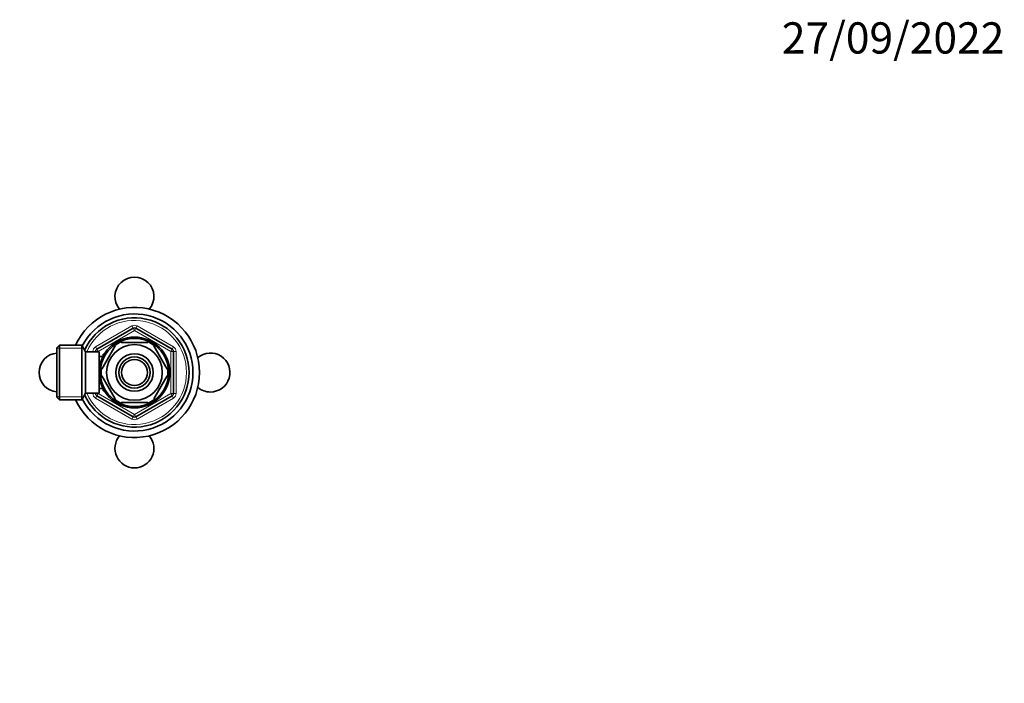
# Model space of a CAD drawing. Units: millimetres. Extents: x 0 to 744, y 0 to 1164.
# Drawn here: x 366 to 744, y 909 to 1164 of the extents above; entities that cross this region are included whole.
import ezdxf
from ezdxf import colors
from ezdxf.entities.mleader import LeaderData, LeaderLine
from ezdxf.math import Vec2, Vec3

# ---------------------------------------------------------------- set-up
doc = ezdxf.new("R2010")
doc.units = ezdxf.units.MM
doc.layers.add('DV2_Défaut', color=7, linetype='Continuous')
doc.layers.add('Défaut', color=7, linetype='Continuous')

# ---------------------------------------------------------------- blocks, each defined once
blk = doc.blocks.new('_DOT')
at = {"color": 0}
blk.add_line((0, 0), (-1, 0), dxfattribs=at)
at = {"color": 0, "const_width": 0.333}
blk.add_lwpolyline([(-0.1665, 0, 1), (0.1665, 0, 1)], format="xyb", close=True, dxfattribs=at)
blk = doc.blocks.new('SE1')
at = {"layer": 'DV2_Défaut', "color": 7, "linetype": 'Continuous', "lineweight": 18}
for p, q in [((394.64, 1038.3), (408.64, 1046.39)), ((409.14, 1045.52), (408.64, 1046.39)), ((409.14, 1045.52), (409.64, 1044.65)), ((410.14, 1045.52), (409.64, 1044.65)), ((410.14, 1045.52), (410.64, 1046.39)), ((410.64, 1046.39), (424.64, 1038.3)), ((409.64, 1044.65), (395.64, 1036.57)), ((423.64, 1036.57), (409.64, 1044.65)), ((379.84, 1037.8), (390.08, 1037.8)), ((395.14, 1037.44), (394.64, 1038.3)), ((395.14, 1037.44), (395.64, 1036.57)), ((424.14, 1037.44), (423.64, 1036.57)), ((424.14, 1037.44), (424.64, 1038.3)), ((393.64, 1036.49), (393.64, 1036.57)), ((394.64, 1036.57), (393.64, 1036.57)), ((394.64, 1036.57), (395.64, 1036.57)), ((395.64, 1036.57), (395.64, 1036.49)), ((397.54, 1034.87), (397.98, 1034.87)), ((423.64, 1020.41), (423.64, 1036.57)), ((424.64, 1036.57), (423.64, 1036.57)), ((425.64, 1036.57), (424.64, 1036.57)), ((425.64, 1036.57), (425.64, 1020.41)), ((379.84, 1019.17), (390.08, 1019.17)), ((393.64, 1020.41), (393.64, 1020.49)), ((394.64, 1020.41), (393.64, 1020.41)), ((395.64, 1020.41), (394.64, 1020.41)), ((394.64, 1018.67), (395.14, 1019.54)), ((408.64, 1010.59), (394.64, 1018.67)), ((395.64, 1020.41), (395.14, 1019.54)), ((395.64, 1020.49), (395.64, 1020.41)), ((395.64, 1020.41), (409.64, 1012.32)), ((397.54, 1022.1), (397.98, 1022.1)), ((409.64, 1012.32), (423.64, 1020.41)), ((424.64, 1018.67), (410.64, 1010.59)), ((423.64, 1020.41), (424.14, 1019.54)), ((423.64, 1020.41), (424.64, 1020.41)), ((424.64, 1018.67), (424.14, 1019.54)), ((425.64, 1020.41), (424.64, 1020.41)), ((408.64, 1010.59), (409.14, 1011.46)), ((409.64, 1012.32), (409.14, 1011.46)), ((409.64, 1012.32), (410.14, 1011.46)), ((410.64, 1010.59), (410.14, 1011.46))]:
    blk.add_line(p, q, dxfattribs=at)
at = {"layer": 'DV2_Défaut', "color": 7, "linetype": 'Continuous', "lineweight": 35}
for p, q in [((395.14, 1037.44), (409.14, 1045.52)), ((410.14, 1045.52), (424.14, 1037.44)), ((380.84, 1038.99), (379.84, 1037.99)), ((379.84, 1018.99), (379.84, 1037.99)), ((380.84, 1038.99), (380.84, 1017.99)), ((389.4, 1038.99), (380.84, 1038.99)), ((389.4, 1038.99), (389.4, 1017.99)), ((390.84, 1036.49), (389.4, 1038.99)), ((397.12, 1029.8), (402.25, 1038.68)), ((402.02, 1038.86), (402.25, 1038.68)), ((404.52, 1040.3), (404.52, 1039.99)), ((404.52, 1039.99), (414.77, 1039.99)), ((414.77, 1039.99), (414.77, 1040.3)), ((417.29, 1038.85), (417.04, 1038.68)), ((422.17, 1029.8), (417.04, 1038.68)), ((390.84, 1036.49), (390.84, 1020.49)), ((396.04, 1036.49), (390.84, 1036.49)), ((394.64, 1036.49), (394.64, 1036.57)), ((396.04, 1036.49), (396.04, 1020.49)), ((397.51, 1034.64), (396.04, 1034.64)), ((397.54, 1035.49), (397.54, 1034.7)), ((397.98, 1035.49), (397.54, 1035.49)), ((424.64, 1036.57), (424.64, 1020.41)), ((397.12, 1029.8), (396.87, 1030.03)), ((422.17, 1029.8), (422.43, 1029.95)), ((397.12, 1027.18), (396.86, 1026.99)), ((402.25, 1018.3), (397.12, 1027.18)), ((417.04, 1018.3), (422.17, 1027.18)), ((422.17, 1027.18), (422.43, 1027.02)), ((396.04, 1022.34), (397.51, 1022.34)), ((397.54, 1022.28), (397.54, 1021.49)), ((379.84, 1018.99), (380.84, 1017.99)), ((389.4, 1017.99), (390.84, 1020.49)), ((390.84, 1020.49), (396.04, 1020.49)), ((394.64, 1020.41), (394.64, 1020.49)), ((409.14, 1011.46), (395.14, 1019.54)), ((397.54, 1021.49), (397.98, 1021.49)), ((424.14, 1019.54), (410.14, 1011.46)), ((380.84, 1017.99), (389.4, 1017.99)), ((402.25, 1018.3), (402.04, 1018.11)), ((404.52, 1016.99), (404.52, 1016.68)), ((404.52, 1016.99), (414.77, 1016.99)), ((414.77, 1016.68), (414.77, 1016.99)), ((417.04, 1018.3), (417.31, 1018.15))]:
    blk.add_line(p, q, dxfattribs=at)
for radius in [13.6, 13.1, 10.7, 7.2, 6, 5]:
    blk.add_circle((409.64, 1028.49), radius, dxfattribs=at)
for centre, radius, start, end in [((409.64, 1057.69), 7.5, 319.5977, 220.4023), ((409.64, 1028.49), 25, 0, 155.1654), ((409.64, 1028.49), 22.5, 0, 153.0817), ((409.64, 1028.49), 21, 0, 155.7905), ((409.64, 1044.65), 1, 60, 120), ((395.64, 1036.57), 1, 120, 180), ((409.64, 1028.49), 12.87, 113.4611, 126.2677), ((409.64, 1028.49), 12.87, 53.613, 66.5382), ((423.64, 1036.57), 1, 0, 60), ((380.44, 1028.49), 7.5, 94.5886, 265.4114), ((438.84, 1028.49), 7.5, 270, 130.4023), ((409.64, 1028.49), 12.87, 173.1228, 186.6579), ((409.64, 1028.49), 12.87, 353.505, 6.4986), ((409.64, 1028.49), 25, 204.8346, 0), ((409.64, 1028.49), 22.5, 206.9183, 0), ((409.64, 1028.49), 21, 204.2095, 0), ((438.84, 1028.49), 7.5, 229.5977, 270), ((395.64, 1020.41), 1, 180, 240), ((423.64, 1020.41), 1, 300, 0), ((409.64, 1028.49), 12.87, 233.7838, 246.5373), ((409.64, 1028.49), 12.87, 293.4605, 306.5377), ((409.64, 1012.32), 1, 240, 300), ((409.64, 999.29), 7.5, 139.5977, 270), ((409.64, 999.29), 7.5, 270, 40.4023)]:
    blk.add_arc(centre, radius, start, end, dxfattribs=at)
at = {"layer": 'DV2_Défaut', "color": 7, "linetype": 'Continuous', "lineweight": 18}
for centre, radius, start, end in [((409.64, 1028.49), 20, 0, 156.4218), ((409.64, 1044.65), 2, 60, 120), ((395.64, 1036.57), 2, 120, 180), ((423.64, 1036.57), 2, 0, 60), ((409.64, 1028.49), 20, 203.5782, 0), ((395.64, 1020.41), 2, 180, 240), ((423.64, 1020.41), 2, 300, 0), ((409.64, 1012.32), 2, 240, 300)]:
    blk.add_arc(centre, radius, start, end, dxfattribs=at)

msp = doc.modelspace()

# ---------------------------------------------------------------- block references
at = {"layer": 'Défaut'}
msp.add_blockref('SE1', (0, 0), dxfattribs=at)

# ---------------------------------------------------------------- leaders
at = {"layer": 'Défaut', "color": 7, "linetype": 'Continuous', "lineweight": 18}
ml = msp.add_multileader_mtext('Standard', dxfattribs=at)
ml.set_content('{\\pxsm0.9;\\fSolid Edge ISO|b1||i0||c0|p34;\\W1.;27/09/2022\\P}', color=256)
ml.set_leader_properties()
ml.set_arrow_properties(name='DOT')
ml.build(insert=Vec2(0, 0))
ml.multileader.update_dxf_attribs({"leader_type": 0, "dogleg_length": 0, "arrow_head_size": 12})
ctx = ml.context
ctx.base_point, ctx.char_height, ctx.arrow_head_size, ctx.landing_gap_size = Vec3(656.6, 1156.97), 12, 12, 4.2
notes = []
notes.append((ctx, [(0, (0, 0, 0), (0, 0), (1, 0), 1, [])]))
ctx.mtext.insert = Vec3(658.6, 1163.09)
for ctx, leaders in notes:
    for number, flags, end, landing, length, lines in leaders:
        leader = LeaderData()
        leader.index, (leader.has_last_leader_line, leader.has_dogleg_vector, leader.attachment_direction) = number, flags
        leader.last_leader_point, leader.dogleg_vector, leader.dogleg_length = Vec3(end), Vec3(landing), length
        for number, points, colour, breaks in lines:
            line = LeaderLine()
            line.index, line.vertices, line.color, line.breaks = number, Vec3.list(points), colors.encode_raw_color(colour), breaks
            leader.lines.append(line)
        ctx.leaders.append(leader)

doc.saveas('drawing.dxf')
